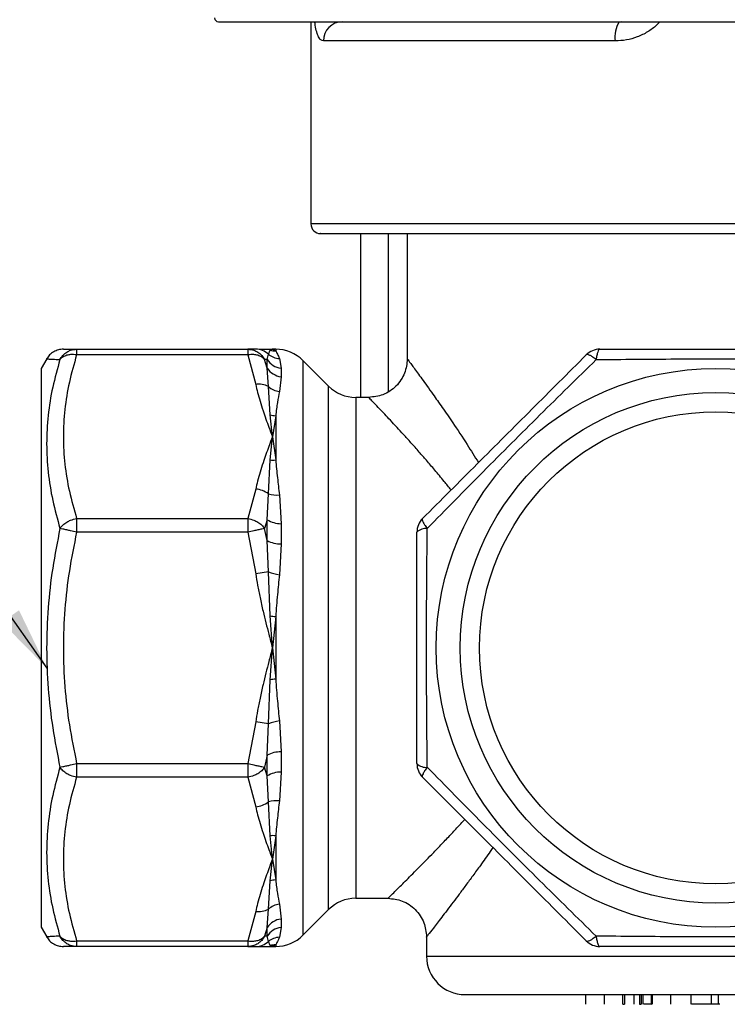
# Model space of a CAD drawing. Units: millimetres. Extents: x 10 to 416, y 10 to 287.
# Drawn here: x 49 to 85, y 46 to 97 of the extents above; entities that cross this region are included whole.
import ezdxf

# ---------------------------------------------------------------- set-up
doc = ezdxf.new("R2010")
doc.units = ezdxf.units.MM
doc.dimstyles.new('SLDDIMSTYLE1', dxfattribs={"dimtxt": 0.18, "dimasz": 3.302, "dimexe": 0, "dimexo": 0.0625, "dimgap": 0, "dimtad": 0, "dimtih": 1, "dimtoh": 1, "dimdec": 0, "dimrnd": 1e-09, "dimzin": 0, "dimdsep": 46, "dimtxsty": 'Standard', "dimsah": 1, "dimcen": 0.09, "dimadec": 0, "dimazin": 0, "dimtfac": 3.302, "dimtdec": 0, "dimtofl": 0, "dimtmove": 0, "dimatfit": 3, "dimfxl": 1, "dimfrac": 2, "dimtolj": 1, "dimtzin": 0, "dimarcsym": 0})

msp = doc.modelspace()

# ---------------------------------------------------------------- linework, layer by layer
at = {"color": 7, "linetype": 'Continuous', "lineweight": 25}
for p, q in [((63.858, 97.046), (63.858, 86.546)), ((79.949, 97.046), (79.851, 97.03)), ((79.646, 96.046), (64.515, 96.046)), ((66.423, 86.046), (66.423, 77.546)), ((68.858, 86.046), (68.858, 79.536)), ((51.702, 80.046), (51.702, 79.753)), ((51.702, 80.046), (60.591, 80.046)), ((60.591, 79.753), (51.702, 79.753)), ((60.591, 80.046), (60.591, 79.753)), ((60.992, 80.046), (60.591, 80.046)), ((60.591, 79.753), (60.992, 78.221)), ((61.586, 79.514), (61.655, 79.788)), ((61.655, 79.788), (61.74, 80)), ((61.74, 80), (61.858, 80.046)), ((62.029, 80.046), (61.855, 80.046)), ((61.858, 80.046), (62.029, 79.96)), ((50.147, 79.546), (49.858, 79.046)), ((61.586, 79.514), (61.457, 79.508)), ((61.586, 79.066), (61.457, 79.508)), ((61.586, 79.066), (61.586, 79.514)), ((62.222, 79.565), (62.311, 79.055)), ((64.772, 78.131), (63.443, 79.46)), ((68.872, 79.526), (68.865, 79.536)), ((49.858, 79.046), (49.858, 50.046)), ((61.655, 78.108), (61.586, 79.066)), ((62.311, 79.055), (62.311, 78.62)), ((62.311, 78.62), (62.222, 77.848)), ((61.74, 76.645), (61.655, 78.108)), ((66.865, 77.546), (66.186, 77.546)), ((61.858, 75.506), (61.74, 76.645)), ((62.029, 76.593), (61.858, 75.506)), ((62.029, 76.593), (62.029, 74.298)), ((61.74, 74.302), (61.858, 75.506)), ((61.858, 75.506), (62.029, 74.298)), ((61.655, 72.538), (61.74, 74.302)), ((60.992, 72.79), (60.591, 71.259)), ((61.586, 71.194), (61.655, 72.538)), ((62.222, 72.484), (62.311, 70.99)), ((51.702, 71.259), (60.591, 71.259)), ((51.702, 71.259), (51.702, 70.552)), ((60.591, 71.259), (60.591, 70.552)), ((61.586, 71.194), (61.457, 70.743)), ((61.586, 70.112), (61.586, 71.194)), ((60.591, 70.552), (51.702, 70.552)), ((60.591, 70.552), (60.992, 68.386)), ((61.586, 70.112), (61.457, 70.743)), ((62.311, 70.99), (62.311, 69.941)), ((61.655, 68.484), (61.586, 70.112)), ((62.311, 69.941), (62.222, 68.338)), ((61.655, 68.484), (60.992, 68.386)), ((61.74, 66.203), (61.655, 68.484)), ((61.858, 64.546), (61.74, 66.203)), ((62.029, 66.169), (61.858, 64.546)), ((62.029, 66.169), (62.029, 62.923)), ((61.74, 62.888), (61.858, 64.546)), ((61.858, 64.546), (62.029, 62.923)), ((61.655, 60.607), (61.74, 62.888)), ((60.992, 60.705), (60.591, 58.539)), ((61.655, 60.607), (60.992, 60.705)), ((61.586, 58.98), (61.655, 60.607)), ((62.222, 60.753), (62.311, 59.15)), ((61.586, 58.98), (61.457, 58.348)), ((61.586, 57.897), (61.586, 58.98)), ((62.311, 59.15), (62.311, 58.101)), ((51.702, 58.539), (60.591, 58.539)), ((51.702, 58.539), (51.702, 57.832)), ((60.591, 58.539), (60.591, 57.832)), ((61.586, 57.897), (61.457, 58.348)), ((60.591, 57.832), (51.702, 57.832)), ((60.591, 57.832), (60.992, 56.301)), ((61.655, 56.553), (61.586, 57.897)), ((62.311, 58.101), (62.222, 56.607)), ((61.74, 54.789), (61.655, 56.553)), ((61.858, 53.585), (61.74, 54.789)), ((62.029, 54.793), (61.858, 53.585)), ((62.029, 54.793), (62.029, 52.498)), ((61.74, 52.446), (61.858, 53.585)), ((61.858, 53.585), (62.029, 52.498)), ((61.655, 50.983), (61.74, 52.446)), ((62.222, 51.243), (62.311, 50.471)), ((66.186, 51.546), (67.859, 51.546)), ((60.992, 50.87), (60.591, 49.338)), ((61.586, 50.025), (61.655, 50.983)), ((63.443, 49.631), (64.772, 50.96)), ((62.311, 50.471), (62.311, 50.036)), ((49.858, 50.046), (50.147, 49.545)), ((61.586, 50.025), (61.457, 49.584)), ((61.586, 49.577), (61.457, 49.584)), ((61.586, 49.577), (61.586, 50.025)), ((61.655, 49.303), (61.586, 49.577)), ((62.311, 50.036), (62.222, 49.526)), ((51.702, 49.338), (60.591, 49.338)), ((51.702, 49.338), (51.702, 49.046)), ((60.591, 49.338), (60.591, 49.046)), ((61.74, 49.091), (61.655, 49.303)), ((61.858, 49.046), (61.74, 49.091)), ((62.029, 49.131), (61.858, 49.046)), ((69.858, 49.547), (69.858, 48.546)), ((60.591, 49.046), (51.702, 49.046)), ((60.591, 49.046), (60.992, 49.046)), ((61.855, 49.046), (62.029, 49.046)), ((71.858, 46.546), (97.858, 46.546)), ((78.108, 46.546), (78.108, 46.046)), ((79.097, 46.046), (79.097, 46.546)), ((80.031, 46.546), (80.031, 46.046)), ((80.127, 46.546), (80.127, 46.046)), ((80.608, 46.546), (80.608, 46.046)), ((80.915, 46.546), (80.915, 46.046)), ((80.992, 46.546), (80.992, 46.046)), ((81.088, 46.546), (81.088, 46.046)), ((81.511, 46.546), (81.511, 46.046)), ((81.569, 46.546), (81.569, 46.046)), ((82.518, 46.546), (82.518, 46.046)), ((83.569, 46.546), (83.569, 46.046)), ((84.639, 46.046), (84.639, 46.546)), ((84.992, 46.546), (84.992, 46.046)), ((80.036, 46.046), (80.127, 46.046)), ((80.915, 46.046), (80.992, 46.046)), ((81.506, 46.046), (81.132, 46.046)), ((81.511, 46.046), (81.525, 46.046)), ((84.639, 46.046), (83.613, 46.046)), ((85.076, 46.046), (84.639, 46.046))]:
    msp.add_line(p, q, dxfattribs=at)
at = {"color": 8, "linetype": 'Continuous', "lineweight": 25}
for p, q in [((92.456, 86.546), (63.858, 86.546)), ((67.887, 77.838), (67.887, 86.046)), ((62.029, 80.046), (62.029, 79.96)), ((63.443, 79.46), (63.443, 49.631)), ((64.772, 50.96), (64.772, 78.131)), ((66.186, 77.546), (66.186, 51.546)), ((62.029, 49.131), (62.029, 49.046)), ((69.858, 48.546), (99.858, 48.546))]:
    msp.add_line(p, q, dxfattribs=at)
at = {"color": 7, "linetype": 'Continuous', "lineweight": 25}
for radius in [14.5, 13.25, 12.25]:
    msp.add_circle((84.858, 64.546), radius, dxfattribs=at)
for centre, radius, start, end in [((59.058, 97.246), 0.2, 180, 270), ((65.499, 96.061), 0.985, 90.9248, 180.8959), ((64.358, 86.546), 0.5, 180, 270), ((60.991, 79.062), 0.983, 47.5425, 89.9549), ((62.272, 80.526), 0.963, 230.096, 266.9692), ((62.018, 80.951), 0.991, 253.6792, 270.6297), ((62.029, 78.046), 2, 45, 90), ((78.852, 79.046), 1, 90, 135), ((62.434, 80.051), 1.003, 212.3279, 262.9641), ((62.426, 79.62), 1.007, 213.427, 263.4302), ((61.137, 77.075), 1.156, 63.4137, 97.2379), ((62.398, 78.979), 1.145, 229.5, 261.1126), ((66.186, 79.546), 2, 225, 270), ((62.113, 77.88), 1.29, 253.2098, 266.2965), ((61.906, 75.81), 1.517, 263.7205, 274.6643), ((60.861, 71.446), 1.35, 53.9939, 84.4402), ((62.078, 73.963), 1.486, 253.4487, 275.5468), ((62.329, 72.444), 1.453, 239.2682, 269.3008), ((70.358, 70.552), 1, 135, 180), ((69.826, 70.088), 0.659, 83.8831, 135.2691), ((62.321, 71.608), 1.667, 243.8336, 269.6561), ((62.705, 71.396), 3.096, 250.1611, 261.0102), ((62.97, 75.398), 9.278, 262.3789, 264.1777), ((62.97, 53.693), 9.278, 95.8223, 97.6211), ((62.705, 57.695), 3.096, 98.9898, 109.8389), ((62.321, 57.484), 1.667, 90.3439, 116.1664), ((69.826, 59.003), 0.659, 224.7309, 276.1169), ((70.358, 58.539), 1, 180, 225), ((62.329, 56.648), 1.453, 90.6992, 120.7318), ((60.861, 57.645), 1.35, 275.5598, 306.0061), ((62.078, 55.129), 1.486, 84.4532, 106.5513), ((61.906, 53.282), 1.517, 85.3357, 96.2795), ((62.113, 51.211), 1.29, 93.7035, 106.7902), ((62.398, 50.112), 1.145, 98.8874, 130.5), ((66.186, 49.546), 2, 90, 135), ((61.137, 52.017), 1.156, 262.7621, 296.5863), ((62.426, 49.471), 1.007, 96.5698, 146.573), ((62.434, 49.04), 1.003, 97.0359, 147.6721), ((62.029, 51.046), 2, 270, 315), ((60.991, 50.029), 0.983, 270.0451, 312.4575), ((62.272, 48.565), 0.963, 93.0308, 129.904), ((62.018, 48.14), 0.991, 89.3703, 106.3208), ((78.852, 50.046), 1, 225, 270), ((71.858, 48.546), 2, 180, 270)]:
    msp.add_arc(centre, radius, start, end, dxfattribs=at)
at = {"color": 8, "linetype": 'Continuous', "lineweight": 25}
msp.add_arc((81.118, 96.252), 1.486, 148.405, 187.9915, dxfattribs=at)
at = {"color": 7, "linetype": 'Continuous', "lineweight": 25}
for points, knots in [([(59.058, 97.046), (59.078, 97.046), (59.12, 97.046), (59.462, 97.046), (60.022, 97.046), (60.75, 97.046), (61.545, 97.046), (62.345, 97.046), (63.407, 97.046), (64.796, 97.046), (66.582, 97.046), (68.561, 97.046), (70.7, 97.046), (72.969, 97.046), (75.313, 97.046), (77.717, 97.046), (80.11, 97.046), (82.497, 97.046), (84.858, 97.046), (87.218, 97.046), (89.606, 97.046), (91.998, 97.046), (94.129, 97.046), (95.956, 97.046), (97.5, 97.046), (99.249, 97.046), (101.154, 97.046), (103.133, 97.046), (104.919, 97.046), (106.479, 97.046), (107.806, 97.046), (108.872, 97.046), (109.693, 97.046), (110.253, 97.046), (110.596, 97.046), (110.637, 97.046), (110.658, 97.046)], [0, 0, 0, 0, 0.029125, 0.058246, 0.089121, 0.11999, 0.141453, 0.162865, 0.184322, 0.217168, 0.250008, 0.282854, 0.315693, 0.347855, 0.38001, 0.410885, 0.441754, 0.47088, 0.5, 0.529127, 0.558246, 0.589121, 0.61999, 0.641453, 0.662865, 0.684322, 0.717168, 0.750008, 0.782854, 0.815693, 0.847855, 0.88001, 0.910885, 0.941754, 0.970878, 1, 1, 1, 1]), ([(64.367, 86.046), (64.364, 86.046), (64.332, 86.046), (64.459, 86.046), (64.762, 86.046), (65.281, 86.046), (65.983, 86.046), (66.858, 86.046), (67.888, 86.046), (69.052, 86.046), (70.341, 86.046), (71.756, 86.046), (73.301, 86.046), (74.979, 86.046), (76.774, 86.046), (78.666, 86.046), (80.626, 86.046), (82.626, 86.046), (84.641, 86.046), (86.637, 86.046), (88.587, 86.046), (90.474, 86.046), (91.678, 86.046), (92.275, 86.046)], [0, 0, 0, 0, 0.005309, 0.056, 0.106943, 0.157875, 0.208566, 0.258955, 0.308261, 0.356837, 0.404629, 0.452409, 0.500985, 0.550302, 0.60068, 0.651371, 0.702314, 0.753246, 0.803937, 0.854326, 0.903632, 0.952211, 1, 1, 1, 1]), ([(51.012, 80.046), (50.927, 80.039), (50.752, 80.026), (50.507, 79.921), (50.293, 79.761), (50.195, 79.617), (50.146, 79.546)], [0, 0, 0, 0, 0.245667, 0.499998, 0.75433, 1, 1, 1, 1]), ([(50.836, 79.508), (50.882, 79.583), (50.976, 79.738), (51.175, 79.898), (51.418, 80.019), (51.596, 80.036), (51.702, 80.046)], [0, 0, 0, 0, 0.245337, 0.500084, 0.702264, 1, 1, 1, 1]), ([(51.702, 79.753), (51.596, 79.762), (51.418, 79.779), (51.175, 79.731), (50.976, 79.649), (50.882, 79.554), (50.836, 79.508)], [0, 0, 0, 0, 0.297767, 0.499916, 0.754663, 1, 1, 1, 1]), ([(51.702, 79.753), (51.566, 79.28), (51.298, 78.343), (51.067, 76.92), (50.985, 75.5), (51.069, 74.081), (51.299, 72.664), (51.567, 71.73), (51.702, 71.259)], [0, 0, 0, 0, 0.1690257, 0.3347066, 0.5008792, 0.6664278, 0.8315561, 1, 1, 1, 1]), ([(51.013, 80.046), (51.029, 80.046), (51.061, 80.046), (51.301, 80.046), (51.567, 80.046), (51.702, 80.046)], [0, 0, 0, 0, 0.330523, 0.661938, 1, 1, 1, 1]), ([(60.591, 80.046), (60.696, 80.036), (60.874, 80.019), (61.117, 79.898), (61.316, 79.738), (61.41, 79.583), (61.457, 79.508)], [0, 0, 0, 0, 0.297767, 0.499916, 0.754663, 1, 1, 1, 1]), ([(61.457, 79.508), (61.41, 79.554), (61.316, 79.649), (61.117, 79.731), (60.874, 79.779), (60.696, 79.762), (60.591, 79.753)], [0, 0, 0, 0, 0.245337, 0.500084, 0.702264, 1, 1, 1, 1]), ([(61.858, 80.046), (61.81, 80.04), (61.714, 80.03), (61.402, 80.03), (61.129, 80.04), (60.992, 80.046)], [0, 0, 0, 0, 0.335457, 0.666603, 1, 1, 1, 1]), ([(62.029, 79.96), (62.058, 79.913), (62.114, 79.821), (62.187, 79.648), (62.222, 79.565)], [0, 0, 0, 0, 0.522969, 1, 1, 1, 1]), ([(69.651, 71.259), (70.124, 71.732), (71.061, 72.669), (72.483, 74.091), (73.903, 75.511), (75.322, 76.93), (76.739, 78.348), (77.673, 79.281), (78.144, 79.753)], [0, 0, 0, 0, 0.169026, 0.334707, 0.500879, 0.666428, 0.831556, 1, 1, 1, 1]), ([(78.66, 79.508), (78.592, 79.56), (78.469, 79.654), (78.314, 79.739), (78.2, 79.78), (78.162, 79.761), (78.144, 79.753)], [0, 0, 0, 0, 0.275324, 0.499982, 0.762552, 1, 1, 1, 1]), ([(78.852, 80.046), (78.829, 80.036), (78.79, 80.02), (78.735, 79.899), (78.691, 79.736), (78.67, 79.582), (78.66, 79.508)], [0, 0, 0, 0, 0.290744, 0.499942, 0.760908, 1, 1, 1, 1]), ([(78.852, 80.046), (79.521, 80.046), (80.846, 80.046), (82.857, 80.046), (84.866, 80.046), (86.872, 80.046), (88.877, 80.046), (90.197, 80.046), (90.864, 80.046)], [0, 0, 0, 0, 0.169024, 0.3347, 0.500864, 0.666421, 0.831554, 1, 1, 1, 1]), ([(50.836, 79.508), (50.701, 79.029), (50.432, 78.074), (50.201, 76.613), (50.118, 75.142), (50.203, 73.666), (50.434, 72.196), (50.702, 71.228), (50.836, 70.743)], [0, 0, 0, 0, 0.167222, 0.334023, 0.501745, 0.668251, 0.833898, 1, 1, 1, 1]), ([(68.86, 79.543), (68.833, 79.292), (68.791, 78.906), (68.541, 78.44), (68.283, 78.12), (67.962, 77.862), (67.496, 77.613), (67.109, 77.572), (66.858, 77.546)], [0, 0, 0, 0, 0.239523, 0.368389, 0.499974, 0.631563, 0.760441, 1, 1, 1, 1]), ([(69.896, 70.743), (70.374, 71.231), (71.329, 72.206), (72.79, 73.686), (74.262, 75.165), (75.738, 76.633), (77.207, 78.084), (78.175, 79.032), (78.66, 79.508)], [0, 0, 0, 0, 0.167222, 0.334023, 0.501745, 0.668251, 0.833898, 1, 1, 1, 1]), ([(78.66, 79.508), (79.344, 79.515), (80.709, 79.529), (82.788, 79.542), (84.874, 79.547), (86.956, 79.542), (89.021, 79.529), (90.376, 79.515), (91.055, 79.508)], [0, 0, 0, 0, 0.167228, 0.334026, 0.501737, 0.668253, 0.833903, 1, 1, 1, 1]), ([(60.992, 78.221), (61.023, 78.083), (61.089, 77.792), (61.218, 77.336), (61.365, 76.875), (61.52, 76.427), (61.682, 75.978), (61.796, 75.673), (61.858, 75.506)], [0, 0, 0, 0, 0.151133, 0.317735, 0.499936, 0.66043, 0.814063, 1, 1, 1, 1]), ([(62.222, 77.848), (62.187, 77.665), (62.114, 77.283), (62.058, 76.83), (62.029, 76.593)], [0, 0, 0, 0, 0.477031, 1, 1, 1, 1]), ([(61.858, 75.506), (61.796, 75.339), (61.682, 75.034), (61.52, 74.584), (61.365, 74.136), (61.218, 73.675), (61.089, 73.22), (61.023, 72.929), (60.992, 72.79)], [0, 0, 0, 0, 0.185988, 0.339675, 0.500063, 0.682306, 0.848909, 1, 1, 1, 1]), ([(62.029, 74.298), (62.058, 73.994), (62.114, 73.412), (62.187, 72.783), (62.222, 72.484)], [0, 0, 0, 0, 0.522969, 1, 1, 1, 1]), ([(50.836, 70.743), (50.882, 70.804), (50.976, 70.928), (51.175, 71.072), (51.418, 71.195), (51.596, 71.235), (51.702, 71.259)], [0, 0, 0, 0, 0.245337, 0.500084, 0.702264, 1, 1, 1, 1]), ([(60.591, 71.259), (60.696, 71.235), (60.874, 71.195), (61.117, 71.072), (61.316, 70.928), (61.41, 70.804), (61.457, 70.743)], [0, 0, 0, 0, 0.2977675, 0.4999155, 0.754663, 1, 1, 1, 1]), ([(69.651, 71.259), (69.642, 71.24), (69.624, 71.203), (69.665, 71.086), (69.752, 70.933), (69.846, 70.809), (69.896, 70.743)], [0, 0, 0, 0, 0.245299, 0.500008, 0.734663, 1, 1, 1, 1]), ([(50.836, 70.743), (50.701, 70.06), (50.432, 68.695), (50.201, 66.616), (50.118, 64.529), (50.203, 62.447), (50.434, 60.383), (50.702, 59.027), (50.836, 58.348)], [0, 0, 0, 0, 0.1672291, 0.3340268, 0.5017361, 0.668253, 0.8339033, 1, 1, 1, 1]), ([(51.702, 70.552), (51.596, 70.575), (51.418, 70.615), (51.175, 70.668), (50.976, 70.712), (50.882, 70.733), (50.836, 70.743)], [0, 0, 0, 0, 0.297767, 0.499916, 0.754663, 1, 1, 1, 1]), ([(51.702, 70.552), (51.566, 69.883), (51.298, 68.558), (51.067, 66.546), (50.985, 64.538), (51.069, 62.531), (51.299, 60.527), (51.567, 59.206), (51.702, 58.539)], [0, 0, 0, 0, 0.1690241, 0.3346992, 0.5008618, 0.6664202, 0.8315543, 1, 1, 1, 1]), ([(61.457, 70.743), (61.41, 70.733), (61.316, 70.712), (61.117, 70.668), (60.874, 70.615), (60.696, 70.575), (60.591, 70.552)], [0, 0, 0, 0, 0.245337, 0.500084, 0.702264, 1, 1, 1, 1]), ([(69.358, 58.539), (69.358, 59.209), (69.358, 60.533), (69.358, 62.545), (69.358, 64.554), (69.358, 66.56), (69.358, 68.564), (69.358, 69.885), (69.358, 70.552)], [0, 0, 0, 0, 0.169024, 0.3347, 0.500864, 0.666421, 0.831554, 1, 1, 1, 1]), ([(69.896, 58.348), (69.889, 59.031), (69.875, 60.397), (69.861, 62.475), (69.856, 64.562), (69.861, 66.644), (69.875, 68.708), (69.889, 70.064), (69.896, 70.743)], [0, 0, 0, 0, 0.167213, 0.334024, 0.501722, 0.668249, 0.833891, 1, 1, 1, 1]), ([(60.992, 68.386), (61.023, 68.19), (61.089, 67.778), (61.218, 67.135), (61.365, 66.482), (61.52, 65.849), (61.682, 65.213), (61.796, 64.782), (61.858, 64.546)], [0, 0, 0, 0, 0.151129, 0.317727, 0.499923, 0.660419, 0.81406, 1, 1, 1, 1]), ([(62.222, 68.338), (62.187, 67.997), (62.114, 67.283), (62.058, 66.551), (62.029, 66.169)], [0, 0, 0, 0, 0.477031, 1, 1, 1, 1]), ([(61.858, 64.546), (61.796, 64.309), (61.682, 63.878), (61.52, 63.242), (61.365, 62.609), (61.218, 61.957), (61.089, 61.313), (61.023, 60.901), (60.992, 60.705)], [0, 0, 0, 0, 0.185988, 0.339684, 0.500075, 0.682313, 0.848912, 1, 1, 1, 1]), ([(62.029, 62.923), (62.058, 62.54), (62.114, 61.809), (62.187, 61.094), (62.222, 60.753)], [0, 0, 0, 0, 0.522969, 1, 1, 1, 1]), ([(50.836, 58.348), (50.701, 57.86), (50.432, 56.885), (50.201, 55.405), (50.118, 53.926), (50.203, 52.458), (50.434, 51.007), (50.702, 50.059), (50.836, 49.584)], [0, 0, 0, 0, 0.1672221, 0.3340229, 0.5017449, 0.6682506, 0.833898, 1, 1, 1, 1]), ([(50.836, 58.348), (50.882, 58.358), (50.976, 58.379), (51.175, 58.423), (51.418, 58.476), (51.596, 58.516), (51.702, 58.539)], [0, 0, 0, 0, 0.245337, 0.500084, 0.702264, 1, 1, 1, 1]), ([(51.702, 57.832), (51.596, 57.856), (51.418, 57.896), (51.175, 58.019), (50.976, 58.163), (50.882, 58.287), (50.836, 58.348)], [0, 0, 0, 0, 0.297767, 0.499916, 0.754663, 1, 1, 1, 1]), ([(60.591, 58.539), (60.696, 58.516), (60.874, 58.476), (61.117, 58.423), (61.316, 58.379), (61.41, 58.358), (61.457, 58.348)], [0, 0, 0, 0, 0.297767, 0.499916, 0.754663, 1, 1, 1, 1]), ([(61.457, 58.348), (61.41, 58.287), (61.316, 58.163), (61.117, 58.019), (60.874, 57.896), (60.696, 57.856), (60.591, 57.832)], [0, 0, 0, 0, 0.245337, 0.500084, 0.702264, 1, 1, 1, 1]), ([(69.896, 58.348), (69.846, 58.282), (69.752, 58.158), (69.665, 58.005), (69.624, 57.889), (69.642, 57.851), (69.651, 57.832)], [0, 0, 0, 0, 0.265361, 0.499992, 0.754701, 1, 1, 1, 1]), ([(78.66, 49.584), (78.172, 50.062), (77.197, 51.017), (75.717, 52.478), (74.238, 53.95), (72.77, 55.426), (71.319, 56.895), (70.371, 57.863), (69.896, 58.348)], [0, 0, 0, 0, 0.167222, 0.334023, 0.501745, 0.668251, 0.833898, 1, 1, 1, 1]), ([(51.702, 57.832), (51.566, 57.359), (51.298, 56.422), (51.067, 55), (50.985, 53.58), (51.069, 52.161), (51.299, 50.744), (51.567, 49.81), (51.702, 49.338)], [0, 0, 0, 0, 0.169026, 0.334707, 0.500879, 0.666428, 0.831556, 1, 1, 1, 1]), ([(78.144, 49.338), (77.671, 49.812), (76.734, 50.748), (75.312, 52.171), (73.892, 53.591), (72.473, 55.01), (71.056, 56.427), (70.122, 57.361), (69.651, 57.832)], [0, 0, 0, 0, 0.169026, 0.334707, 0.500879, 0.666428, 0.831556, 1, 1, 1, 1]), ([(60.992, 56.301), (61.023, 56.163), (61.089, 55.871), (61.218, 55.416), (61.365, 54.955), (61.52, 54.507), (61.682, 54.057), (61.796, 53.752), (61.858, 53.585)], [0, 0, 0, 0, 0.151133, 0.317735, 0.499936, 0.66043, 0.814063, 1, 1, 1, 1]), ([(62.222, 56.607), (62.187, 56.308), (62.114, 55.679), (62.058, 55.098), (62.029, 54.793)], [0, 0, 0, 0, 0.477031, 1, 1, 1, 1]), ([(61.858, 53.585), (61.796, 53.418), (61.682, 53.113), (61.52, 52.664), (61.365, 52.216), (61.218, 51.755), (61.089, 51.3), (61.023, 51.008), (60.992, 50.87)], [0, 0, 0, 0, 0.185988, 0.339675, 0.500063, 0.682306, 0.848909, 1, 1, 1, 1]), ([(62.029, 52.498), (62.058, 52.261), (62.114, 51.809), (62.187, 51.426), (62.222, 51.243)], [0, 0, 0, 0, 0.522969, 1, 1, 1, 1]), ([(67.858, 51.546), (68.109, 51.519), (68.496, 51.478), (68.962, 51.228), (69.282, 50.97), (69.54, 50.65), (69.79, 50.184), (69.831, 49.797), (69.858, 49.546)], [0, 0, 0, 0, 0.239457, 0.368361, 0.5, 0.631639, 0.760543, 1, 1, 1, 1]), ([(50.836, 49.584), (50.882, 49.537), (50.976, 49.442), (51.175, 49.361), (51.418, 49.312), (51.596, 49.329), (51.702, 49.338)], [0, 0, 0, 0, 0.245337, 0.500084, 0.702264, 1, 1, 1, 1]), ([(51.702, 49.046), (51.596, 49.056), (51.418, 49.072), (51.175, 49.193), (50.976, 49.353), (50.882, 49.508), (50.836, 49.584)], [0, 0, 0, 0, 0.297767, 0.499916, 0.754663, 1, 1, 1, 1]), ([(60.591, 49.338), (60.696, 49.329), (60.874, 49.312), (61.117, 49.361), (61.316, 49.442), (61.41, 49.537), (61.457, 49.584)], [0, 0, 0, 0, 0.297767, 0.499916, 0.754663, 1, 1, 1, 1]), ([(61.457, 49.584), (61.41, 49.508), (61.316, 49.353), (61.117, 49.193), (60.874, 49.072), (60.696, 49.056), (60.591, 49.046)], [0, 0, 0, 0, 0.245337, 0.500084, 0.702264, 1, 1, 1, 1]), ([(78.144, 49.338), (78.162, 49.33), (78.2, 49.312), (78.314, 49.352), (78.469, 49.437), (78.592, 49.532), (78.66, 49.584)], [0, 0, 0, 0, 0.237465, 0.500018, 0.724703, 1, 1, 1, 1]), ([(91.055, 49.584), (90.372, 49.577), (89.007, 49.562), (86.928, 49.549), (84.841, 49.544), (82.759, 49.549), (80.695, 49.563), (79.339, 49.577), (78.66, 49.584)], [0, 0, 0, 0, 0.167229, 0.334027, 0.501736, 0.668253, 0.833903, 1, 1, 1, 1]), ([(78.66, 49.584), (78.67, 49.51), (78.691, 49.355), (78.735, 49.192), (78.79, 49.072), (78.829, 49.055), (78.852, 49.046)], [0, 0, 0, 0, 0.239108, 0.500058, 0.709283, 1, 1, 1, 1]), ([(50.146, 49.546), (50.195, 49.474), (50.293, 49.33), (50.507, 49.17), (50.752, 49.065), (50.927, 49.052), (51.012, 49.046)], [0, 0, 0, 0, 0.24567, 0.500002, 0.754333, 1, 1, 1, 1]), ([(62.222, 49.526), (62.187, 49.444), (62.114, 49.27), (62.058, 49.179), (62.029, 49.131)], [0, 0, 0, 0, 0.477031, 1, 1, 1, 1]), ([(51.702, 49.046), (51.567, 49.046), (51.299, 49.046), (51.06, 49.046), (51.028, 49.046), (51.012, 49.046)], [0, 0, 0, 0, 0.337467, 0.668247, 1, 1, 1, 1]), ([(60.992, 49.046), (61.023, 49.046), (61.089, 49.046), (61.218, 49.046), (61.365, 49.046), (61.52, 49.046), (61.682, 49.046), (61.796, 49.046), (61.858, 49.046)], [0, 0, 0, 0, 0.151129, 0.317727, 0.499923, 0.660419, 0.81406, 1, 1, 1, 1]), ([(90.864, 49.046), (90.195, 49.046), (88.87, 49.046), (86.858, 49.046), (84.85, 49.046), (82.843, 49.046), (80.839, 49.046), (79.518, 49.046), (78.852, 49.046)], [0, 0, 0, 0, 0.169024, 0.334699, 0.500862, 0.66642, 0.831554, 1, 1, 1, 1])]:
    msp.add_open_spline(points, degree=3, knots=knots, dxfattribs=at)
at = {"color": 8, "linetype": 'Continuous', "lineweight": 25}
for points, knots in [([(64.515, 96.046), (64.467, 96.056), (64.371, 96.075), (64.252, 96.239), (64.155, 96.499), (64.091, 96.773), (64.067, 96.984), (64.059, 97.046)], [0, 0, 0, 0, 0.227219, 0.453303, 0.680934, 0.906289, 1, 1, 1, 1]), ([(81.962, 97.046), (81.908, 96.984), (81.724, 96.774), (81.328, 96.5), (80.799, 96.24), (80.229, 96.076), (79.841, 96.056), (79.646, 96.046)], [0, 0, 0, 0, 0.092958, 0.31815, 0.545655, 0.772247, 1, 1, 1, 1]), ([(50.147, 79.546), (50.147, 79.546), (50.12, 79.547), (50.215, 79.541), (50.431, 79.529), (50.701, 79.515), (50.836, 79.508)], [0, 0, 0, 0, 0.003475, 0.336506, 0.667806, 1, 1, 1, 1]), ([(68.865, 79.536), (68.863, 79.539), (68.846, 79.562), (68.909, 79.477), (69.029, 79.315), (69.185, 79.103), (69.381, 78.834), (69.615, 78.512), (69.883, 78.141), (70.229, 77.655), (70.671, 77.028), (71.265, 76.162), (71.899, 75.214), (72.357, 74.478), (72.553, 74.161)], [0, 0, 0, 0, 0.016377, 0.120359, 0.190384, 0.261374, 0.33368, 0.402608, 0.472951, 0.544952, 0.649033, 0.756253, 0.895244, 1, 1, 1, 1]), ([(71.132, 72.74), (71.011, 72.89), (70.726, 73.246), (70.298, 73.761), (69.865, 74.267), (69.451, 74.741), (69.053, 75.19), (68.668, 75.615), (68.31, 76.005), (67.982, 76.36), (67.685, 76.676), (67.386, 76.993), (67.113, 77.28), (66.924, 77.476), (66.843, 77.561), (66.863, 77.54), (66.865, 77.538)], [0, 0, 0, 0, 0.055062, 0.130672, 0.199269, 0.260868, 0.333736, 0.402847, 0.468263, 0.53991, 0.608978, 0.675603, 0.780461, 0.882129, 0.985561, 1, 1, 1, 1]), ([(67.859, 51.547), (67.858, 51.546), (67.835, 51.523), (67.901, 51.588), (68.03, 51.715), (68.245, 51.927), (68.492, 52.172), (68.753, 52.431), (69.059, 52.738), (69.394, 53.076), (69.752, 53.44), (70.131, 53.828), (70.55, 54.264), (70.987, 54.724), (71.419, 55.185), (71.702, 55.495), (71.839, 55.644)], [0, 0, 0, 0, 0.001392, 0.0961899, 0.1922721, 0.290299, 0.3588523, 0.4295441, 0.5025408, 0.5779937, 0.6447822, 0.7150496, 0.7888612, 0.8662736, 0.9352079, 1, 1, 1, 1]), ([(73.303, 54.18), (73.257, 54.114), (73.034, 53.791), (72.684, 53.304), (72.26, 52.718), (71.894, 52.221), (71.553, 51.763), (71.114, 51.179), (70.629, 50.542), (70.184, 49.964), (69.933, 49.642), (69.829, 49.509), (69.858, 49.546), (69.859, 49.547)], [0, 0, 0, 0, 0.024969, 0.12144, 0.197024, 0.27088, 0.343139, 0.413939, 0.568839, 0.716362, 0.858763, 0.998546, 1, 1, 1, 1]), ([(50.836, 49.584), (50.702, 49.577), (50.434, 49.563), (50.194, 49.549), (50.163, 49.547), (50.147, 49.546)], [0, 0, 0, 0, 0.3344585, 0.6680541, 1, 1, 1, 1])]:
    msp.add_open_spline(points, degree=3, knots=knots, dxfattribs=at)

# ---------------------------------------------------------------- leaders
at = {"color": 150, "linetype": 'Continuous', "lineweight": 0}
msp.add_leader([(50.167, 63.485), (43.757, 72.6)], dimstyle='SLDDIMSTYLE1', dxfattribs=at)

doc.saveas('drawing.dxf')
